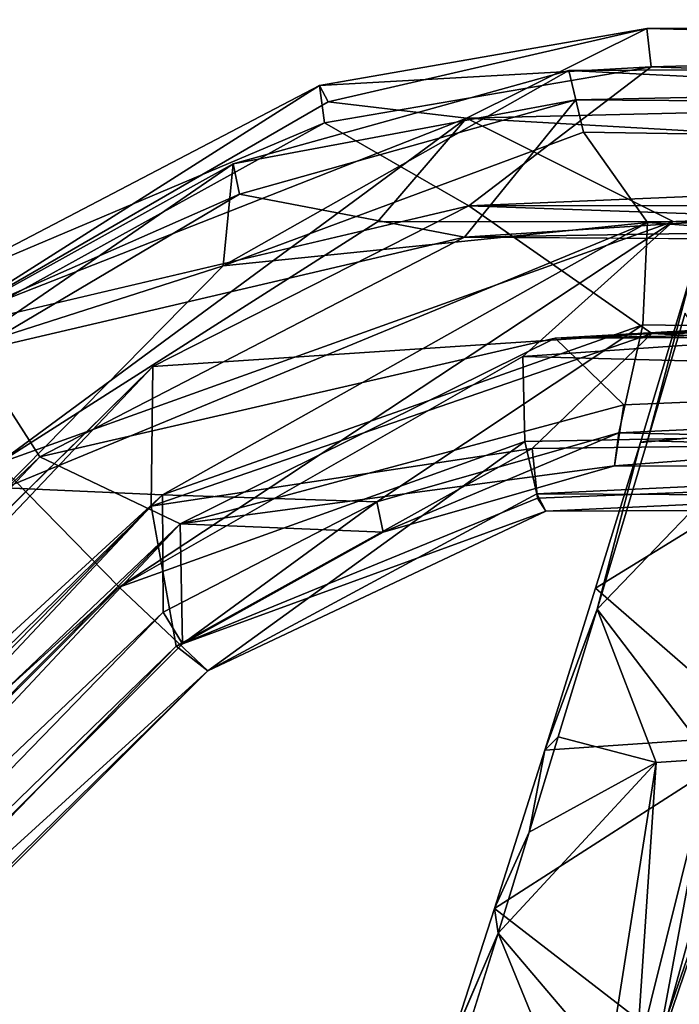
# Model space of a CAD drawing. Units: inches. Extents: x -18.4 to 18.8, y -48.7 to 48.7.
# Drawn here: x -13.6 to -12.3, y 46.6 to 48.6 of the extents above; entities that cross this region are included whole.
import ezdxf

# ---------------------------------------------------------------- set-up
doc = ezdxf.new("R2010")
doc.units = ezdxf.units.IN
doc.header["$MEASUREMENT"] = 0
doc.layers.add('SEAT-FRAME', color=5, linetype='Continuous')
doc.layers.add('SEAT-OUTSIDEFABRIC', color=5, linetype='Continuous')

msp = doc.modelspace()

# ---------------------------------------------------------------- linework, layer by layer
at = {"layer": 'SEAT-FRAME'}
for points in [[(-12.3404, 48.6142, 26.2917), (-8.7199, 48.5234, 26.4963), (-8.7199, 48.6323, 26.1258)], [(-12.3313, 48.5343, 25.8816), (-12.3404, 48.6142, 26.2917), (-8.7199, 48.6323, 26.1258)], [(-8.7199, 48.6323, 26.1258), (-8.7199, 48.4141, 25.7536), (-12.3313, 48.5343, 25.8816)], [(-12.3313, 48.5343, 25.8816), (-13.0196, 48.4956, 26.1755), (-12.3404, 48.6142, 26.2917)], [(-12.3404, 48.6142, 26.2917), (-13.0196, 48.4956, 26.1755), (-13.002, 48.4616, 26.3651)], [(-12.3404, 48.6142, 26.2917), (-13.002, 48.4616, 26.3651), (-12.7149, 48.4281, 26.539)], [(-12.3404, 48.6142, 26.2917), (-12.7149, 48.4281, 26.539), (-8.7199, 48.5234, 26.4963)], [(-12.5024, 48.527, 26.2703), (-13.2196, 48.1212, 26.5354), (-13.199, 48.333, 26.2588)], [(-12.5024, 48.527, 26.2703), (-12.4718, 48.3988, 26.4795), (-13.2196, 48.1212, 26.5354)], [(-12.4875, 48.466, 25.9376), (-12.5024, 48.527, 26.2703), (-13.199, 48.333, 26.2588)], [(-12.3313, 48.5343, 25.8816), (-13.0094, 48.4185, 25.897), (-13.0196, 48.4956, 26.1755)], [(-12.7097, 48.2461, 25.7051), (-13.0094, 48.4185, 25.897), (-12.3313, 48.5343, 25.8816)], [(-8.7199, 48.4141, 25.7536), (-12.7097, 48.2461, 25.7051), (-12.3313, 48.5343, 25.8816)], [(-12.5024, 48.527, 26.2703), (-8.7199, 48.5458, 26.2558), (-8.7199, 48.3392, 26.5505)], [(-12.4875, 48.466, 25.9376), (-8.7199, 48.5458, 26.2558), (-12.5024, 48.527, 26.2703)], [(-12.5024, 48.527, 26.2703), (-8.7199, 48.3392, 26.5505), (-12.4718, 48.3988, 26.4795)], [(-12.4875, 48.466, 25.9376), (-8.7199, 48.4392, 25.8627), (-8.7199, 48.5458, 26.2558)], [(-12.7149, 48.4281, 26.539), (-8.7199, 48.201, 26.6719), (-8.7199, 48.5234, 26.4963)], [(-13.0094, 48.4185, 25.897), (-13.8477, 48.0631, 26.1655), (-13.0196, 48.4956, 26.1755)], [(-13.0196, 48.4956, 26.1755), (-13.8477, 48.0631, 26.1655), (-13.7974, 48.002, 26.4651)], [(-13.0196, 48.4956, 26.1755), (-13.7974, 48.002, 26.4651), (-13.002, 48.4616, 26.3651)], [(-12.4875, 48.466, 25.9376), (-13.199, 48.333, 26.2588), (-13.1859, 48.27, 25.9421)], [(-12.719, 48.1805, 25.7672), (-12.4875, 48.466, 25.9376), (-13.1859, 48.27, 25.9421)], [(-12.719, 48.1805, 25.7672), (-8.7199, 48.4392, 25.8627), (-12.4875, 48.466, 25.9376)], [(-13.002, 48.4616, 26.3651), (-13.7974, 48.002, 26.4651), (-12.7149, 48.4281, 26.539)], [(-12.7149, 48.4281, 26.539), (-13.7974, 48.002, 26.4651), (-13.6873, 47.7112, 26.6608)], [(-12.7149, 48.4281, 26.539), (-13.6873, 47.7112, 26.6608), (-12.8995, 48.2127, 26.6315)], [(-12.7149, 48.4281, 26.539), (-12.8995, 48.2127, 26.6315), (-12.2856, 48.2133, 26.6664)], [(-12.719, 48.1805, 25.7672), (-9.0731, 48.2402, 25.7777), (-8.7199, 48.4392, 25.8627)], [(-12.7149, 48.4281, 26.539), (-12.2856, 48.2133, 26.6664), (-8.7199, 48.201, 26.6719)], [(-13.0094, 48.4185, 25.897), (-13.7758, 47.9948, 25.8686), (-13.8477, 48.0631, 26.1655)], [(-12.7097, 48.2461, 25.7051), (-13.7758, 47.9948, 25.8686), (-13.0094, 48.4185, 25.897)], [(-9.1333, 48.2487, 25.698), (-12.7097, 48.2461, 25.7051), (-8.7199, 48.4141, 25.7536)], [(-12.4718, 48.3988, 26.4795), (-12.339, 48.211, 26.5877), (-13.2196, 48.1212, 26.5354)], [(-12.4718, 48.3988, 26.4795), (-8.7199, 48.3392, 26.5505), (-12.339, 48.211, 26.5877)], [(-13.1859, 48.27, 25.9421), (-13.199, 48.333, 26.2588), (-13.8008, 47.9996, 26.1655)], [(-13.199, 48.333, 26.2588), (-13.7581, 47.9491, 26.4185), (-13.8008, 47.9996, 26.1655)], [(-13.199, 48.333, 26.2588), (-13.2196, 48.1212, 26.5354), (-13.7581, 47.9491, 26.4185)], [(-12.339, 48.211, 26.5877), (-8.7199, 48.3392, 26.5505), (-8.7199, 47.9456, 26.5631)], [(-13.1859, 48.27, 25.9421), (-13.8008, 47.9996, 26.1655), (-13.7396, 47.9422, 25.9172)], [(-12.719, 48.1805, 25.7672), (-13.1859, 48.27, 25.9421), (-13.7396, 47.9422, 25.9172)], [(-12.7097, 48.2461, 25.7051), (-12.3304, 47.9806, 25.708), (-13.3658, 47.912, 25.6859)], [(-9.0731, 48.2402, 25.7777), (-12.719, 48.1805, 25.7672), (-9.2273, 48.1577, 25.7618)], [(-9.2283, 48.1228, 25.6832), (-12.7097, 48.2461, 25.7051), (-9.1333, 48.2487, 25.698)], [(-12.3304, 47.9806, 25.708), (-12.7097, 48.2461, 25.7051), (-9.2283, 48.1228, 25.6832)], [(-12.2856, 48.2133, 26.6664), (-13.6873, 47.7112, 26.6608), (-13.4353, 47.4544, 26.6146)], [(-12.8995, 48.2127, 26.6315), (-13.6873, 47.7112, 26.6608), (-12.2856, 48.2133, 26.6664)], [(-12.339, 48.211, 26.5877), (-13.6731, 47.6603, 26.5883), (-13.2196, 48.1212, 26.5354)], [(-12.339, 48.211, 26.5877), (-13.3455, 47.6456, 26.5621), (-13.6731, 47.6603, 26.5883)], [(-12.2856, 48.2133, 26.6664), (-13.4353, 47.4544, 26.6146), (-12.5975, 47.9333, 26.6397)], [(-12.339, 48.211, 26.5877), (-12.3489, 47.9986, 26.5705), (-13.3455, 47.6456, 26.5621)], [(-12.2856, 48.2133, 26.6664), (-12.5975, 47.9333, 26.6397), (-8.7199, 48.201, 26.6719)], [(-12.5975, 47.9333, 26.6397), (-8.7199, 47.8306, 26.5829), (-8.7199, 48.201, 26.6719)], [(-12.339, 48.211, 26.5877), (-8.7199, 47.9456, 26.5631), (-12.3489, 47.9986, 26.5705)], [(-12.719, 48.1805, 25.7672), (-13.7396, 47.9422, 25.9172), (-13.6002, 47.7248, 25.7658)], [(-12.5305, 47.971, 25.7873), (-9.1723, 48.0318, 25.7744), (-9.2273, 48.1577, 25.7618)], [(-13.7581, 47.9491, 26.4185), (-13.2196, 48.1212, 26.5354), (-13.6731, 47.6603, 26.5883)], [(-12.3304, 47.9806, 25.708), (-9.2283, 48.1228, 25.6832), (-9.1324, 48.0132, 25.6981)], [(-12.5305, 47.971, 25.7873), (-8.7199, 47.9855, 25.766), (-9.1723, 48.0318, 25.7744)], [(-12.3489, 47.9986, 26.5705), (-12.9008, 47.6316, 26.4109), (-13.3455, 47.6456, 26.5621)], [(-12.3489, 47.9986, 26.5705), (-12.3983, 47.7745, 26.4182), (-12.9008, 47.6316, 26.4109)], [(-12.3489, 47.9986, 26.5705), (-8.7199, 47.9456, 26.5631), (-12.3983, 47.7745, 26.4182)], [(-8.7199, 47.7893, 25.7798), (-12.3304, 47.9806, 25.708), (-9.1324, 48.0132, 25.6981)], [(-12.5787, 47.7419, 25.8382), (-13.3689, 47.6226, 25.7075), (-12.3304, 47.9806, 25.708)], [(-12.3304, 47.9806, 25.708), (-13.3689, 47.6226, 25.7075), (-13.3658, 47.912, 25.6859)], [(-12.5787, 47.7419, 25.8382), (-12.3304, 47.9806, 25.708), (-8.7199, 47.7893, 25.7798)], [(-12.3883, 47.8326, 25.8816), (-8.7199, 47.9855, 25.766), (-12.5305, 47.971, 25.7873)], [(-12.4074, 47.7063, 26.0899), (-8.7199, 47.6935, 26.1989), (-8.7199, 47.9855, 25.766)], [(-12.4074, 47.7063, 26.0899), (-8.7199, 47.9855, 25.766), (-12.3883, 47.8326, 25.8816)], [(-12.5305, 47.971, 25.7873), (-13.6002, 47.7248, 25.7658), (-13.3087, 47.5858, 25.8138)], [(-12.3883, 47.8326, 25.8816), (-12.5305, 47.971, 25.7873), (-13.3087, 47.5858, 25.8138)], [(-17.5468, 43.9701, 25.8113), (-13.6002, 47.7248, 25.7658), (-13.7396, 47.9422, 25.9172)], [(-12.5975, 47.9333, 26.6397), (-13.4353, 47.4544, 26.6146), (-12.5935, 47.7565, 26.5307)], [(-12.5975, 47.9333, 26.6397), (-12.5935, 47.7565, 26.5307), (-8.7199, 47.8306, 26.5829)], [(-12.3983, 47.7745, 26.4182), (-8.7199, 47.9456, 26.5631), (-8.7199, 47.6935, 26.1989)], [(-17.3051, 43.757, 25.6914), (-17.7716, 43.5706, 25.711), (-13.3658, 47.912, 25.6859)], [(-17.3051, 43.757, 25.6914), (-13.3658, 47.912, 25.6859), (-13.3689, 47.6226, 25.7075)], [(-12.4074, 47.7063, 26.0899), (-12.3883, 47.8326, 25.8816), (-13.3087, 47.5858, 25.8138)], [(-12.5935, 47.7565, 26.5307), (-12.5685, 47.6481, 26.3695), (-8.7199, 47.8306, 26.5829)], [(-8.7199, 47.6289, 26.2274), (-8.7199, 47.8306, 26.5829), (-12.5685, 47.6481, 26.3695)], [(-12.3983, 47.7745, 26.4182), (-12.8877, 47.5686, 26.0942), (-12.9008, 47.6316, 26.4109)], [(-12.3983, 47.7745, 26.4182), (-12.4074, 47.7063, 26.0899), (-12.8877, 47.5686, 26.0942)], [(-12.5676, 47.6387, 26.0041), (-12.5787, 47.7419, 25.8382), (-8.7199, 47.7893, 25.7798)], [(-12.5498, 47.6123, 26.1902), (-12.5676, 47.6387, 26.0041), (-8.7199, 47.7893, 25.7798)], [(-12.5498, 47.6123, 26.1902), (-8.7199, 47.7893, 25.7798), (-8.7199, 47.6289, 26.2274)], [(-12.3983, 47.7745, 26.4182), (-8.7199, 47.6935, 26.1989), (-12.4074, 47.7063, 26.0899)], [(-12.5935, 47.7565, 26.5307), (-13.4353, 47.4544, 26.6146), (-13.2516, 47.2806, 26.2863)], [(-12.5935, 47.7565, 26.5307), (-13.2516, 47.2806, 26.2863), (-12.5685, 47.6481, 26.3695)], [(-12.5787, 47.7419, 25.8382), (-13.3176, 47.3316, 25.883), (-13.3689, 47.6226, 25.7075)], [(-12.5676, 47.6387, 26.0041), (-13.3176, 47.3316, 25.883), (-12.5787, 47.7419, 25.8382)], [(-17.5958, 43.6821, 26.667), (-13.4353, 47.4544, 26.6146), (-13.6873, 47.7112, 26.6608)], [(-17.4906, 43.6086, 25.7631), (-13.6002, 47.7248, 25.7658), (-17.5468, 43.9701, 25.8113)], [(-17.4906, 43.6086, 25.7631), (-13.3087, 47.5858, 25.8138), (-13.6002, 47.7248, 25.7658)], [(-12.4074, 47.7063, 26.0899), (-13.3087, 47.5858, 25.8138), (-12.8877, 47.5686, 26.0942)], [(-17.4086, 43.9164, 26.587), (-13.6731, 47.6603, 26.5883), (-13.3455, 47.6456, 26.5621)], [(-12.5685, 47.6481, 26.3695), (-13.2516, 47.2806, 26.2863), (-12.5498, 47.6123, 26.1902)], [(-12.5685, 47.6481, 26.3695), (-12.5498, 47.6123, 26.1902), (-8.7199, 47.6289, 26.2274)], [(-17.4086, 43.9164, 26.587), (-13.3455, 47.6456, 26.5621), (-17.1549, 43.7758, 26.5428)], [(-17.1549, 43.7758, 26.5428), (-13.3455, 47.6456, 26.5621), (-13.344, 47.402, 26.428)], [(-13.3455, 47.6456, 26.5621), (-12.9008, 47.6316, 26.4109), (-13.344, 47.402, 26.428)], [(-12.9008, 47.6316, 26.4109), (-13.304, 47.3364, 26.0915), (-13.344, 47.402, 26.428)], [(-12.5498, 47.6123, 26.1902), (-13.3176, 47.3316, 25.883), (-12.5676, 47.6387, 26.0041)], [(-12.9008, 47.6316, 26.4109), (-12.8877, 47.5686, 26.0942), (-13.304, 47.3364, 26.0915)], [(-17.0844, 43.6676, 25.8163), (-17.3051, 43.757, 25.6914), (-13.3689, 47.6226, 25.7075)], [(-17.0844, 43.6676, 25.8163), (-13.3689, 47.6226, 25.7075), (-13.3176, 47.3316, 25.883)], [(-12.5498, 47.6123, 26.1902), (-13.2516, 47.2806, 26.2863), (-13.3176, 47.3316, 25.883)], [(-17.2326, 43.6416, 25.8313), (-13.3087, 47.5858, 25.8138), (-17.4906, 43.6086, 25.7631)], [(-17.0257, 43.6164, 26.0851), (-13.3087, 47.5858, 25.8138), (-17.2326, 43.6416, 25.8313)], [(-17.0257, 43.6164, 26.0851), (-13.304, 47.3364, 26.0915), (-13.3087, 47.5858, 25.8138)], [(-12.8877, 47.5686, 26.0942), (-13.3087, 47.5858, 25.8138), (-13.304, 47.3364, 26.0915)], [(-17.5958, 43.6821, 26.667), (-17.1158, 43.7597, 26.6123), (-13.4353, 47.4544, 26.6146)], [(-17.1158, 43.7597, 26.6123), (-13.2516, 47.2806, 26.2863), (-13.4353, 47.4544, 26.6146)], [(-17.1549, 43.7758, 26.5428), (-13.344, 47.402, 26.428), (-17.1483, 43.4821, 26.3019)], [(-17.1483, 43.4821, 26.3019), (-13.344, 47.402, 26.428), (-13.304, 47.3364, 26.0915)], [(-17.1483, 43.4821, 26.3019), (-13.304, 47.3364, 26.0915), (-17.0257, 43.6164, 26.0851)], [(-16.9644, 43.5678, 26.0666), (-17.0844, 43.6676, 25.8163), (-13.3176, 47.3316, 25.883)], [(-13.3176, 47.3316, 25.883), (-13.2516, 47.2806, 26.2863), (-16.9644, 43.5678, 26.0666)], [(-17.1158, 43.7597, 26.6123), (-16.9841, 43.6137, 26.3879), (-13.2516, 47.2806, 26.2863)], [(-16.9841, 43.6137, 26.3879), (-16.9644, 43.5678, 26.0666), (-13.2516, 47.2806, 26.2863)]]:
    msp.add_3dface(points, dxfattribs=at)
for points, invisible_edges in [([(-12.7097, 48.2461, 25.7051), (-13.3658, 47.912, 25.6859), (-13.7758, 47.9948, 25.8686)], 2), ([(-12.5305, 47.971, 25.7873), (-12.719, 48.1805, 25.7672), (-13.6002, 47.7248, 25.7658)], 1), ([(-12.5305, 47.971, 25.7873), (-9.2273, 48.1577, 25.7618), (-12.719, 48.1805, 25.7672)], 12), ([(-17.7716, 43.5706, 25.711), (-13.7758, 47.9948, 25.8686), (-13.3658, 47.912, 25.6859)], 2)]:
    msp.add_3dface(points, dxfattribs=dict(at, invisible_edges=invisible_edges))
at = {"layer": 'SEAT-OUTSIDEFABRIC'}
for points in [[(-12.3539, 47.7547, 25.1294), (-12.2445, 48.1181, 25.4468), (-11.8853, 47.7971, 25.1504)], [(-12.339, 47.7578, 25.2113), (-12.2445, 48.1181, 25.4468), (-12.3539, 47.7547, 25.1294)], [(-12.1139, 47.7519, 25.1961), (-12.2606, 48.023, 25.4427), (-12.339, 47.7578, 25.2113)], [(-11.8853, 47.7971, 25.1504), (-12.0961, 47.1469, 24.5198), (-12.4469, 47.4523, 24.857)], [(-11.8853, 47.7971, 25.1504), (-12.4469, 47.4523, 24.857), (-12.3539, 47.7547, 25.1294)], [(-12.4438, 47.4084, 24.8967), (-12.339, 47.7578, 25.2113), (-12.3539, 47.7547, 25.1294)], [(-12.339, 47.7578, 25.2113), (-12.4438, 47.4084, 24.8967), (-12.1139, 47.7519, 25.1961)], [(-12.1139, 47.7519, 25.1961), (-12.4438, 47.4084, 24.8967), (-12.2068, 47.0979, 24.5648)], [(-12.0961, 47.1469, 24.5198), (-12.5521, 47.116, 24.5464), (-12.4469, 47.4523, 24.857)], [(-12.4438, 47.4084, 24.8967), (-12.5521, 47.116, 24.5464), (-12.5243, 47.1432, 24.6519)], [(-12.3213, 47.09, 24.57), (-12.4438, 47.4084, 24.8967), (-12.5243, 47.1432, 24.6519)], [(-12.4438, 47.4084, 24.8967), (-12.3213, 47.09, 24.57), (-12.2068, 47.0979, 24.5648)], [(-12.0961, 47.1469, 24.5198), (-12.3128, 46.5216, 23.8681), (-12.6567, 46.7872, 24.2348)], [(-12.5521, 47.116, 24.5464), (-12.0961, 47.1469, 24.5198), (-12.6567, 46.7872, 24.2348)], [(-12.5243, 47.1432, 24.6519), (-12.5521, 47.116, 24.5464), (-12.5848, 46.9459, 24.4664)], [(-12.5848, 46.9459, 24.4664), (-12.3213, 47.09, 24.57), (-12.5243, 47.1432, 24.6519)], [(-12.1262, 46.5391, 23.8578), (-12.3128, 46.5216, 23.8681), (-12.0961, 47.1469, 24.5198)], [(-12.5848, 46.9459, 24.4664), (-12.5521, 47.116, 24.5464), (-12.6567, 46.7872, 24.2348)], [(-12.3627, 46.4718, 23.9105), (-12.2068, 47.0979, 24.5648), (-12.3213, 47.09, 24.57)], [(-12.3627, 46.4718, 23.9105), (-12.3225, 46.4755, 23.9072), (-12.2068, 47.0979, 24.5648)], [(-12.3225, 46.4755, 23.9072), (-12.1203, 46.4947, 23.8963), (-12.1093, 47.103, 24.5607)], [(-12.3225, 46.4755, 23.9072), (-12.1093, 47.103, 24.5607), (-12.1496, 47.1014, 24.5626)], [(-12.3225, 46.4755, 23.9072), (-12.1496, 47.1014, 24.5626), (-12.2068, 47.0979, 24.5648)], [(-12.3213, 47.09, 24.57), (-12.5848, 46.9459, 24.4664), (-12.6493, 46.7359, 24.266)], [(-12.3213, 47.09, 24.57), (-12.6493, 46.7359, 24.266), (-12.4193, 46.4652, 23.9146)], [(-12.4193, 46.4652, 23.9146), (-12.3627, 46.4718, 23.9105), (-12.3213, 47.09, 24.57)], [(-12.5848, 46.9459, 24.4664), (-12.6567, 46.7872, 24.2348), (-12.6493, 46.7359, 24.266)], [(-12.3128, 46.5216, 23.8681), (-12.7472, 46.507, 23.9639), (-12.6567, 46.7872, 24.2348)], [(-12.6493, 46.7359, 24.266), (-12.6567, 46.7872, 24.2348), (-12.7472, 46.507, 23.9639)], [(-12.5318, 46.4499, 23.9245), (-12.6493, 46.7359, 24.266), (-12.7312, 46.4735, 24.0114)], [(-12.6493, 46.7359, 24.266), (-12.5318, 46.4499, 23.9245), (-12.4193, 46.4652, 23.9146)]]:
    msp.add_3dface(points, dxfattribs=at)
for points, invisible_edges in [([(-12.2606, 48.023, 25.4427), (-12.2445, 48.1181, 25.4468), (-12.339, 47.7578, 25.2113)], 1), ([(-12.4469, 47.4523, 24.857), (-12.4438, 47.4084, 24.8967), (-12.3539, 47.7547, 25.1294)], 1), ([(-12.4438, 47.4084, 24.8967), (-12.4469, 47.4523, 24.857), (-12.5521, 47.116, 24.5464)], 1), ([(-12.6493, 46.7359, 24.266), (-12.7472, 46.507, 23.9639), (-12.7312, 46.4735, 24.0114)], 2)]:
    msp.add_3dface(points, dxfattribs=dict(at, invisible_edges=invisible_edges))

doc.saveas('drawing.dxf')
